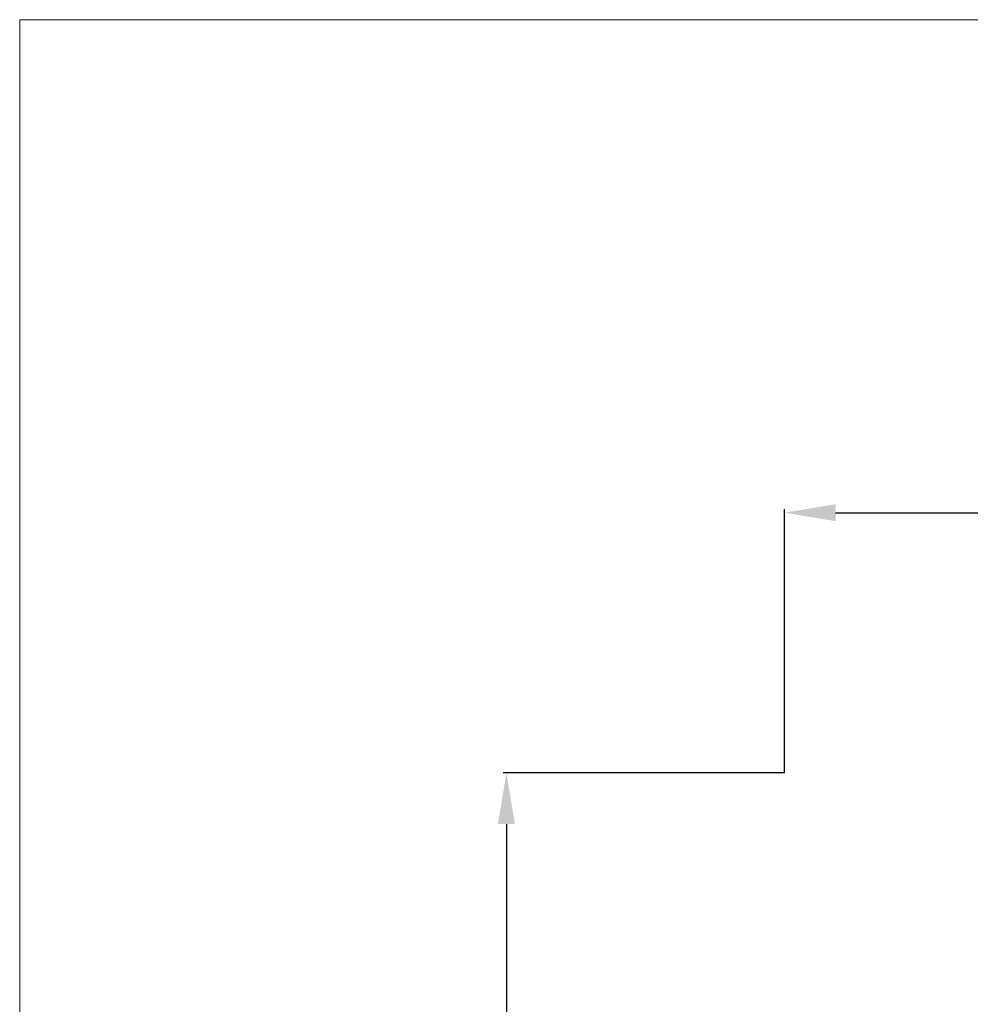
# Model space of a CAD drawing. Units: millimetres. Extents: x 1861 to 5056, y 2535 to 3702.
# Drawn here: x 1861 to 2139, y 3306 to 3594 of the extents above; entities that cross this region are included whole.
import ezdxf

# ---------------------------------------------------------------- set-up
doc = ezdxf.new("R2010")
doc.units = ezdxf.units.MM
doc.layers.get('0').update_dxf_attribs({"lineweight": 13})
doc.styles.add('style1', font='txt')
doc.dimstyles.new('1_2', dxfattribs={"dimtxt": 19, "dimasz": 10, "dimexe": 1, "dimexo": 0, "dimgap": 6, "dimtad": 1, "dimdec": 0, "dimtxsty": 'style1', "dimcen": 25, "dimclrd": 1, "dimclre": 1, "dimclrt": 1, "dimadec": 0, "dimazin": 0, "dimtfac": 1, "dimtdec": 0, "dimtmove": 0, "dimatfit": 3, "dimfxl": 1, "dimtfill": 1, "dimarcsym": 0})

# ---------------------------------------------------------------- blocks, each defined once
blk = doc.blocks.new('*D72')
at = {"lineweight": -2, "transparency": 16777216}
for p, q in [((2084.62, 3373.75), (2084.62, 3450.9)), ((2099.62, 3449.9), (2328.16, 3449.9)), ((2343.16, 3373.75), (2343.16, 3450.9))]:
    blk.add_line(p, q, dxfattribs=at)
at = {"lineweight": 50, "transparency": 16777216}
for points in [[(2099.62, 3452.4), (2099.62, 3447.4), (2084.62, 3449.9)], [(2328.16, 3452.4), (2328.16, 3447.4), (2343.16, 3449.9)]]:
    blk.add_solid(points, dxfattribs=at)
at = {"layer": 'Defpoints', "color": 0, "lineweight": 50, "transparency": 16777216}
for p in [(2343.16, 3449.9), (2084.62, 3373.75), (2343.16, 3373.75)]:
    blk.add_point(p, dxfattribs=at)
at = {"transparency": 16777216, "insert": (2213.89, 3461.53), "char_height": 15, "attachment_point": 5, "style": 'style1', "bg_fill": 3, "box_fill_scale": 1.1, "bg_fill_color": 256, "bg_fill_true_color": 13158600, "bg_fill_transparency": 0}
blk.add_mtext('259', dxfattribs=at)
blk = doc.blocks.new('*D73')
at = {"lineweight": -2, "transparency": 16777216}
for p, q in [((2084.62, 3373.75), (2002.28, 3373.75)), ((2003.28, 3358.75), (2003.28, 2672.08)), ((2084.62, 2657.08), (2002.28, 2657.08))]:
    blk.add_line(p, q, dxfattribs=at)
at = {"lineweight": 50, "transparency": 16777216}
for points in [[(2000.78, 3358.75), (2005.78, 3358.75), (2003.28, 3373.75)], [(2000.78, 2672.08), (2005.78, 2672.08), (2003.28, 2657.08)]]:
    blk.add_solid(points, dxfattribs=at)
at = {"layer": 'Defpoints', "color": 0, "lineweight": 50, "transparency": 16777216}
for p in [(2084.62, 3373.75), (2003.28, 2657.08), (2084.62, 2657.08)]:
    blk.add_point(p, dxfattribs=at)
at = {"transparency": 16777216, "insert": (1991.65, 3015.41), "char_height": 15, "attachment_point": 5, "rotation": 90, "style": 'style1', "bg_fill": 3, "box_fill_scale": 1.1, "bg_fill_color": 256, "bg_fill_true_color": 13158600, "bg_fill_transparency": 0}
blk.add_mtext('715', dxfattribs=at)

msp = doc.modelspace()

# ---------------------------------------------------------------- linework, layer by layer
msp.add_lwpolyline([(1860.85, 3594.19), (2610.85, 3594.19), (2610.85, 2535.37), (1860.85, 2535.37)], close=True)

# ---------------------------------------------------------------- next in the draw order: dimensions: what is measured, and where the dimension line sits
dim = msp.add_linear_dim(base=(2343.16, 3449.9), p1=(2084.62, 3373.75), p2=(2343.16, 3373.75), dimstyle='1_2', override={"dimtxt": 15, "dimasz": 15, "dimgap": 4, "dimrnd": 1, "dimclrd": 256, "dimclre": 256, "dimclrt": 256})
dim.commit()
dim.dimension.update_dxf_attribs({"geometry": '*D72', "text_midpoint": (2213.89, 3461.53)})

# ---------------------------------------------------------------- next in the draw order: dimensions: what is measured, and where the dimension line sits
dim = msp.add_linear_dim(base=(2003.28, 2657.08), p1=(2084.62, 3373.75), p2=(2084.62, 2657.08), angle=90, dimstyle='1_2', override={"dimtxt": 15, "dimasz": 15, "dimgap": 4, "dimrnd": 5, "dimclrd": 256, "dimclre": 256, "dimclrt": 256})
dim.commit()
dim.dimension.update_dxf_attribs({"geometry": '*D73', "text_midpoint": (1991.65, 3015.41)})

doc.saveas('drawing.dxf')
